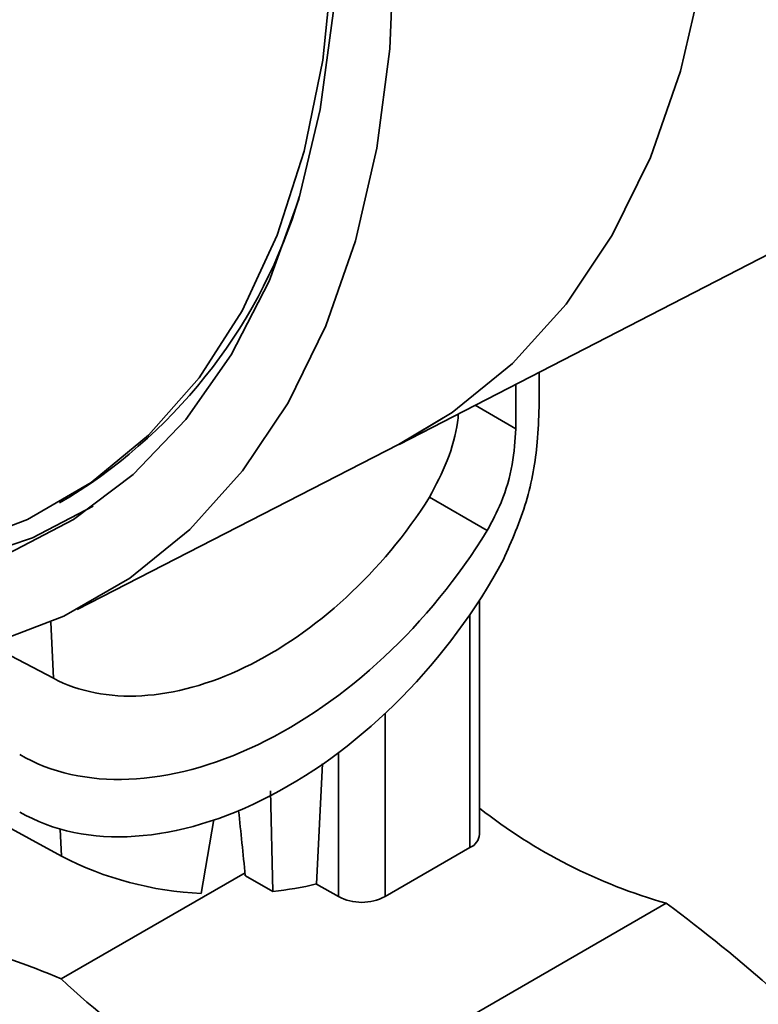
# Paper-space layout 'Blatt2' of a CAD drawing. Units: millimetres. Extents: x 0 to 2940, y 0 to 2079.
# Drawn here: x 2598 to 2619, y 512 to 541 of the extents above; entities that cross this region are included whole.
import ezdxf

# ---------------------------------------------------------------- set-up
doc = ezdxf.new("R2010")
doc.units = ezdxf.units.MM

psp = doc.layouts.new('Blatt2')

# ---------------------------------------------------------------- linework, layer by layer
at = {"color": 7, "linetype": 'Continuous', "lineweight": 35, "ltscale": 7}
for p, q in [((2608.711, 528.395), (2631.192, 539.973)), ((2612.747, 529.465), (2612.747, 530.473)), ((2612.073, 530.126), (2612.073, 528.847)), ((2599.431, 523.63), (2608.696, 528.387)), ((2598.924, 526.71), (2599.228, 526.886)), ((2611.251, 525.911), (2609.587, 526.871)), ((2611.032, 517.157), (2611.032, 523.908)), ((2598.75, 521.651), (2596.898, 522.628)), ((2606.333, 515.721), (2606.509, 519.199)), ((2595.433, 518.466), (2598.983, 516.521)), ((2605.009, 518.409), (2605.074, 515.503)), ((2603.011, 515.449), (2603.376, 517.58)), ((2608.307, 515.357), (2610.754, 516.769)), ((2604.272, 516.046), (2598.973, 512.987)), ((2604.281, 515.961), (2605.074, 515.503)), ((2606.333, 515.721), (2606.964, 515.357)), ((2616.411, 515.167), (2605.804, 509.044))]:
    psp.add_line(p, q, dxfattribs=at)
at = {"color": 1, "linetype": 'Continuous', "lineweight": 35, "ltscale": 7}
for p, q in [((2610.902, 529.523), (2612.073, 528.847)), ((2610.754, 523.49), (2610.754, 516.769)), ((2598.676, 523.27), (2598.75, 521.651)), ((2608.307, 515.357), (2608.307, 520.636)), ((2606.964, 519.505), (2606.964, 515.357)), ((2598.947, 517.305), (2598.983, 516.521))]:
    psp.add_line(p, q, dxfattribs=at)
at = {"color": 7, "linetype": 'Continuous', "lineweight": 35, "ltscale": 7, "flags": 128}
for points in [[(2610.24, 575.244), (2611.982, 571.816), (2613.523, 568.329), (2614.85, 564.812), (2615.952, 561.295), (2616.818, 557.809), (2617.443, 554.384), (2617.819, 551.048), (2617.945, 547.829), (2617.819, 544.757), (2617.443, 541.856), (2616.818, 539.151), (2615.952, 536.665), (2614.85, 534.421), (2613.523, 532.436), (2611.982, 530.728), (2610.24, 529.311), (2608.696, 528.387)], [(2610.24, 575.244), (2611.982, 571.816), (2613.523, 568.329), (2614.85, 564.812), (2615.952, 561.295), (2616.818, 557.809), (2617.443, 554.384), (2617.819, 551.048), (2617.945, 547.829), (2617.819, 544.757), (2617.443, 541.856), (2616.818, 539.151), (2615.952, 536.665), (2614.85, 534.421), (2613.523, 532.436), (2611.982, 530.728), (2610.24, 529.311), (2608.711, 528.395)], [(2606.096, 552.049), (2606.176, 551.614), (2606.634, 548.392), (2606.843, 545.275), (2606.803, 542.293), (2606.514, 539.474), (2605.977, 536.843), (2605.198, 534.425), (2604.185, 532.242), (2602.946, 530.314), (2601.494, 528.659), (2599.84, 527.292), (2598.002, 526.227), (2595.995, 525.472), (2593.838, 525.035), (2591.552, 524.919), (2589.157, 525.127), (2586.675, 525.655), (2584.129, 526.5), (2581.543, 527.652)], [(2572.918, 532.522), (2575.49, 530.465), (2578.098, 528.672), (2580.718, 527.16), (2583.326, 525.942), (2585.898, 525.029), (2588.411, 524.431), (2590.843, 524.151), (2593.172, 524.193), (2595.375, 524.556), (2597.435, 525.237), (2599.331, 526.23), (2601.046, 527.526), (2602.566, 529.113), (2603.875, 530.977), (2604.964, 533.1), (2605.82, 535.464), (2606.438, 538.047), (2606.811, 540.827), (2606.935, 543.776)], [(2608.568, 542.834), (2608.443, 539.799), (2608.071, 536.933), (2607.454, 534.262), (2606.598, 531.807), (2605.511, 529.59), (2604.2, 527.629), (2602.678, 525.942), (2600.957, 524.542), (2599.053, 523.443), (2596.981, 522.652), (2594.759, 522.177), (2592.406, 522.022), (2589.942, 522.188), (2587.388, 522.674), (2584.766, 523.475), (2582.098, 524.585), (2579.408, 525.995), (2576.717, 527.692), (2574.05, 529.661), (2571.428, 531.887)], [(2581.494, 527.534), (2584.094, 526.331), (2586.658, 525.433), (2589.163, 524.847), (2591.585, 524.58), (2593.904, 524.633), (2596.097, 525.006), (2598.146, 525.696), (2599.899, 526.612)]]:
    psp.add_lwpolyline(points, dxfattribs=at)
at = {"color": 7, "linetype": 'Continuous', "lineweight": 35, "ltscale": 49}
for centre, radius, start, end in [((2591.13, 539.93), 15.353, 301.8323, 343.4234), ((2620.693, 530.238), 15.668, 231.9305, 254.1384), ((2610.557, 517.205), 0.478, 294.3747, 354.3052), ((2603.44, 525.166), 9.726, 242.723, 267.4676), ((2603.839, 526.396), 10.962, 276.4708, 283.1542), ((2607.636, 516.653), 1.46, 242.6097, 297.3903), ((2588.615, 477.715), 46.64, 43.4545, 53.4183), ((2590.375, 493.013), 21.746, 66.7092, 83.2992), ((2610.439, 524.96), 16.577, 226.2397, 253.7656)]:
    psp.add_arc(centre, radius, start, end, dxfattribs=at)
for centre, major_axis, ratio, start_param, end_param in [((2603.944, 529.463), (5.787, 7.429), 0.649367, 3.256851, 4.864059), ((2604.256, 528.854), (7.035, 9.028), 0.64987, 3.231864, 4.886042), ((2604.256, 527.2), (7.035, 9.028), 0.64987, 3.231864, 4.969281), ((2605.66, 418.256), (-5.936, 124.243), 0.042637, 5.615315, 5.640107)]:
    psp.add_ellipse(centre, major_axis=major_axis, ratio=ratio, start_param=start_param, end_param=end_param, dxfattribs=at)
at = {"color": 7, "linetype": 'Continuous', "lineweight": 35, "ltscale": 7}
for points, knots in [([(2611.718, 525.072), (2611.959, 525.617), (2612.439, 526.709), (2612.705, 528.294), (2612.735, 529.136), (2612.747, 529.465)], [0, 0, 0, 0, 0.37849, 0.757193, 1, 1, 1, 1]), ([(2609.587, 526.871), (2609.772, 527.218), (2610.14, 527.911), (2610.372, 528.781), (2610.416, 529.195), (2610.425, 529.277)], [0, 0, 0, 0, 0.4445387, 0.8891252, 1, 1, 1, 1]), ([(2612.073, 528.847), (2612.053, 528.511), (2612.011, 527.839), (2611.717, 526.782), (2611.393, 526.176), (2611.251, 525.911)], [0, 0, 0, 0, 0.359803, 0.719329, 1, 1, 1, 1])]:
    psp.add_open_spline(points, degree=3, knots=knots, dxfattribs=at)

doc.saveas('drawing.dxf')
